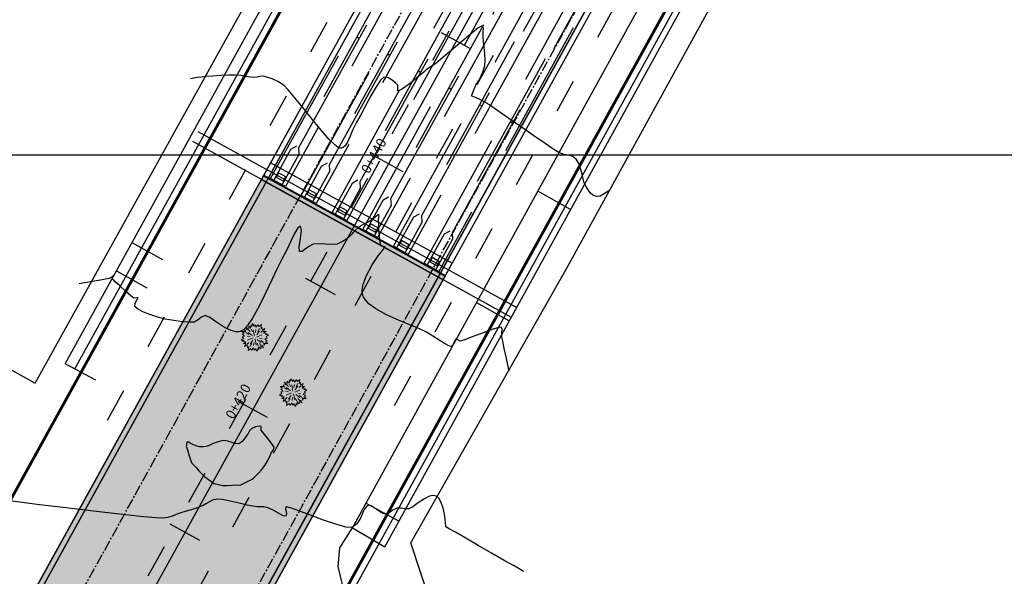
# Model space of a CAD drawing. Units: millimetres. Extents: x 268092 to 550318, y 8654883 to 17327832.
# Drawn here: x 269002 to 269072, y 8664770 to 8664810 of the extents above; entities that cross this region are included whole.
import ezdxf

# ---------------------------------------------------------------- set-up
doc = ezdxf.new("R2010")
doc.units = ezdxf.units.MM
for name, pattern in [('ACAD_ISO03W100', [30, 12, -18]), ('CENTER2', [1.125, 0.75, -0.125, 0.125, -0.125]), ('DASHDOT', [25.4, 12.7, -6.35, 0, -6.35]), ('DASHED', [0.75, 0.5, -0.25])]:
    doc.linetypes.add(name, pattern=pattern)
for name, color, linetype in [('00_Árboles', 7, 'Continuous'), ('02_TIN', 7, 'Continuous'), ('04_ALI', 7, 'Continuous'), ('_LOSA', 3, 'Continuous'), ('Borde de pista proy', 184, 'Continuous'), ('bordes', 7, 'Continuous'), ('C-ROAD-CNTR', 1, 'CENTER2'), ('C-ROAD-STAN-MAJR', 11, 'Continuous'), ('C-ROAD-STAN-MINR', 11, 'Continuous'), ('Cuadricula Coordenadas', 5, 'Continuous'), ('ENCOFRADO', 3, 'Continuous'), ('MANZANA', 251, 'Continuous'), ('Muros Medio Jersey', 2, 'Continuous'), ('Señalizacion', 252, 'Continuous'), ('t-textos-coordenadas', 7, 'Continuous'), ('TOp_Limite Propiedad', 252, 'Continuous'), ('TOP_Veredas', 252, 'Continuous'), ('VEREDA', 1, 'Continuous')]:
    doc.layers.add(name, color=color, linetype=linetype)
doc.layers.add('PLANTAS', color=64, linetype='Continuous', lineweight=5)
doc.styles.add('DATOS-02', font='romand.shx')

# ---------------------------------------------------------------- blocks, each defined once
blk = doc.blocks.new('ARBUST~5')
at = {"layer": 'PLANTAS'}
for p, q in [((-0.149, 0.174), (-0.099, 0.154)), ((-0.119, 0.134), (-0.149, 0.174)), ((-0.099, 0.154), (-0.099, 0.194)), ((-0.099, 0.194), (-0.079, 0.174)), ((-0.079, 0.174), (-0.069, 0.154)), ((-0.069, 0.154), (-0.059, 0.214)), ((-0.059, 0.214), (-0.049, 0.184)), ((-0.049, 0.184), (-0.039, 0.234)), ((-0.039, 0.234), (-0.009, 0.194)), ((-0.009, 0.194), (0.001, 0.204)), ((0.001, 0.204), (0.011, 0.214)), ((0.011, 0.214), (0.021, 0.174)), ((0.021, 0.174), (0.054, 0.212)), ((0.071, 0.184), (0.054, 0.212)), ((0.071, 0.184), (0.112, 0.221)), ((0.101, 0.154), (0.112, 0.221)), ((0.101, 0.154), (0.121, 0.174)), ((0.121, 0.174), (0.131, 0.124)), ((-0.179, 0.074), (-0.219, 0.104)), ((-0.149, 0.104), (-0.218, 0.104)), ((-0.169, 0.024), (-0.21, 0.063)), ((-0.179, 0.074), (-0.209, 0.063)), ((-0.209, 0.014), (-0.169, 0.024)), ((-0.189, -0.012), (-0.209, 0.014)), ((-0.169, 0.124), (-0.119, 0.134)), ((-0.149, 0.104), (-0.169, 0.124)), ((-0.149, 0.084), (-0.099, 0.054)), ((-0.079, 0.014), (-0.129, 0.024)), ((-0.109, 0.134), (-0.079, 0.104)), ((-0.109, 0.084), (-0.042, 0.032)), ((-0.059, 0.144), (-0.039, 0.094)), ((-0.024, 0.129), (-0.004, 0.022)), ((0.011, 0.084), (0.021, 0.134)), ((0.121, 0.044), (0.029, 0.007)), ((0.081, 0.114), (0.035, 0.047)), ((0.081, 0.154), (0.051, 0.104)), ((0.131, 0.114), (0.101, 0.084)), ((0.131, 0.124), (0.171, 0.154)), ((0.171, 0.154), (0.151, 0.104)), ((0.191, 0.104), (0.151, 0.074)), ((0.151, 0.104), (0.191, 0.104)), ((0.151, 0.074), (0.211, 0.064)), ((0.211, 0.064), (0.181, 0.054)), ((0.181, 0.054), (0.231, 0.044)), ((0.231, 0.044), (0.191, 0.014)), ((0.191, 0.014), (0.21, -0.012)), ((-0.229, -0.042), (-0.189, -0.012)), ((-0.179, -0.052), (-0.229, -0.042)), ((-0.209, -0.062), (-0.179, -0.052)), ((-0.149, -0.072), (-0.209, -0.062)), ((-0.189, -0.102), (-0.149, -0.072)), ((-0.149, -0.102), (-0.189, -0.102)), ((-0.169, -0.152), (-0.149, -0.102)), ((-0.129, -0.122), (-0.169, -0.152)), ((-0.129, -0.112), (-0.099, -0.082)), ((-0.119, -0.172), (-0.129, -0.122)), ((-0.119, -0.042), (-0.027, -0.005)), ((-0.099, -0.152), (-0.119, -0.172)), ((-0.099, -0.152), (-0.11, -0.219)), ((-0.079, -0.112), (-0.033, -0.045)), ((-0.079, -0.152), (-0.049, -0.102)), ((-0.009, -0.082), (-0.019, -0.132)), ((0.026, -0.127), (0.006, -0.02)), ((0.061, -0.142), (0.041, -0.092)), ((0.111, -0.082), (0.044, -0.03)), ((0.071, -0.152), (0.061, -0.212)), ((0.081, -0.172), (0.071, -0.152)), ((0.081, -0.012), (0.131, -0.022)), ((0.111, -0.132), (0.081, -0.102)), ((0.151, -0.082), (0.101, -0.052)), ((0.151, -0.172), (0.101, -0.152)), ((0.101, -0.152), (0.101, -0.192)), ((0.171, -0.122), (0.121, -0.132)), ((0.121, -0.132), (0.151, -0.172)), ((0.151, -0.102), (0.22, -0.102)), ((0.151, -0.102), (0.171, -0.122)), ((0.211, -0.012), (0.171, -0.022)), ((0.171, -0.022), (0.212, -0.061)), ((0.181, -0.072), (0.211, -0.061)), ((0.181, -0.072), (0.221, -0.102)), ((-0.069, -0.182), (-0.11, -0.219)), ((-0.069, -0.182), (-0.052, -0.21)), ((-0.019, -0.172), (-0.052, -0.21)), ((-0.009, -0.212), (-0.019, -0.172)), ((0.001, -0.202), (-0.009, -0.212)), ((0.011, -0.192), (0.001, -0.202)), ((0.041, -0.232), (0.011, -0.192)), ((0.051, -0.182), (0.041, -0.232)), ((0.061, -0.212), (0.051, -0.182)), ((0.101, -0.192), (0.081, -0.172))]:
    blk.add_line(p, q, dxfattribs=at)
blk = doc.blocks.new('AeccTickLine')
at = {"color": 3}
blk.add_line((0, -2), (0, 2), dxfattribs=at)
blk = doc.blocks.new('LOTES')
at = {"layer": 'TOP_Veredas', "flags": 128}
for points in [[(269007.134, 8664783.945), (269004.932, 8664785.1), (269045.346, 8664858.393), (269047.515, 8664857.197)], [(269059.242, 8664748.503), (269028.675, 8664765.26), (269027.001, 8664766.129), (269025.076, 8664767.793), (269024.393, 8664770.645), (269024.516, 8664771.976), (269025.407, 8664773.408), (269027.713, 8664772.059), (269068.184, 8664845.515), (269065.82, 8664846.782), (269066.887, 8664848.625), (269067.493, 8664849.547), (269068.761, 8664850.151), (269070.26, 8664850.641), (269071.413, 8664850.67), (269072.797, 8664850.526), (269073.835, 8664850.209), (269074.787, 8664849.777), (269075.709, 8664849.345), (269075.853, 8664849.201), (269074.441, 8664846.667), (269105.655, 8664830.279)], [(269025.407, 8664773.408), (269065.82, 8664846.782)], [(269040.967, 8664796.116), (269038.625, 8664797.406)], [(269009.701, 8664793.749), (269011.879, 8664792.549)], [(269008.588, 8664791.73), (269010.766, 8664790.529)], [(269034.253, 8664789.468), (269036.594, 8664788.178)], [(269028.716, 8664773.878), (269026.376, 8664775.167)]]:
    blk.add_lwpolyline(points, dxfattribs=at)
blk = doc.blocks.new('LOTESS')
at = {"layer": 'TOp_Limite Propiedad', "flags": 128}
for points, elevation in [([(268966.551, 8664803.861), (269002.798, 8664783.725), (269044.254, 8664858.462), (269042.663, 8664862.69), (269008.266, 8664881.063)], 17.651), ([(269061, 8664752), (269030.955, 8664768.172), (269029.575, 8664772.348), (269040.706, 8664791.979), (269069.875, 8664845.008), (269070.527, 8664845.268), (269072.744, 8664845.529), (269073.44, 8664845.611), (269104.731, 8664828.8)], 20.02)]:
    blk.add_lwpolyline(points, dxfattribs=dict(at, elevation=elevation))
at = {"layer": 'TOP_Veredas', "linetype": 'Continuous'}
blk.add_blockref('LOTES', (-0.003, 0), dxfattribs=at)
blk = doc.blocks.new('VIA_VIADUCTO')
at = {"color": 4, "flags": 128}
for points in [[(24.537, -2242.61, -0.030857), (20.573, -2248.85), (11.046, -2262.066), (-281.226, -2664.912, 0.076769), (-311.265, -2723.406), (-313.423, -2729.431), (-315.419, -2735.578), (-315.454, -2735.69), (-316.247, -2738.219), (-317.076, -2740.799, -0.053983), (-347.353, -2816.017), (-348.542, -2818.452), (-349.723, -2820.825), (-355.355, -2832.035), (-608.893, -3291.279)], [(-608.543, -3291.472), (-355.001, -2832.221), (-349.365, -2821.004), (-348.184, -2818.628), (-346.996, -2816.199, 0.053973), (-316.693, -2740.915), (-315.865, -2738.34), (-315.072, -2735.809), (-315.038, -2735.699), (-313.045, -2729.56), (-310.887, -2723.537, -0.076774), (-280.902, -2665.146), (11.367, -2262.305), (20.92, -2249.139, 0.024321), (24.887, -2242.803)]]:
    blk.add_lwpolyline(points, format="xyb", dxfattribs=at)
at = {"color": 253, "true_color": 0xb0b0b0, "flags": 128}
for points in [[(-608.893, -3291.279), (-819.136, -3672.099)], [(-818.786, -3672.293), (-608.543, -3291.472)], [(-806.529, -3679.059), (-596.287, -3298.239)], [(-806.179, -3679.252), (-595.937, -3298.432)]]:
    blk.add_lwpolyline(points, dxfattribs=at)
at = {"layer": 'bordes', "color": 4}
for points in [[(-596.287, -3298.239), (-336.63, -2827.913, 0.050516)], [(-595.937, -3298.432), (-336.28, -2828.106, 0.050511)]]:
    blk.add_lwpolyline(points, format="xyb", dxfattribs=at)
at = {"layer": 'C-ROAD-CNTR', "color": 0, "linetype": 'CENTER2', "lineweight": -3, "flags": 128}
for points in [[(-807.055, -3678.769), (-337.156, -2827.623, 0.050524), (-306.203, -2755.116), (-303.46, -2747.445), (-300.875, -2739.709), (-300.844, -2739.612), (-299.785, -2736.452), (-298.675, -2733.312, -0.075235), (-272.899, -2679.165), (-271.162, -2676.323), (-269.376, -2673.509), (-260.602, -2659.984), (114.519, -2142.946), (115.941, -2140.987), (117.363, -2139.024), (118.785, -2137.059), (120.206, -2135.089), (121.626, -2133.114), (123.042, -2131.134), (124.456, -2129.148), (125.864, -2127.156), (127.268, -2125.156), (128.665, -2123.149), (130.055, -2121.133), (131.437, -2119.109), (132.81, -2117.075), (134.173, -2115.031), (135.525, -2112.976), (136.865, -2110.91), (138.193, -2108.833), (139.506, -2106.744), (140.805, -2104.642), (142.088, -2102.527), (143.353, -2100.399), (144.601, -2098.257), (145.83, -2096.1), (147.038, -2093.929), (148.225, -2091.744), (149.39, -2089.543), (150.531, -2087.326), (151.647, -2085.094), (152.737, -2082.846), (153.8, -2080.582), (154.835, -2078.302, 0.076165), (169.746, -2023.845), (170.018, -2021.356), (170.256, -2018.866), (170.464, -2016.377), (170.64, -2013.887), (170.788, -2011.399), (170.907, -2008.911), (170.999, -2006.426), (171.065, -2003.942), (171.107, -2001.461), (171.124, -1998.982), (171.12, -1996.506), (171.093, -1994.032), (171.047, -1991.562), (170.981, -1989.095), (170.897, -1986.631), (170.796, -1984.171), (170.679, -1981.714), (170.548, -1979.261), (170.403, -1976.811), (170.245, -1974.365), (170.076, -1971.922), (169.896, -1969.483), (169.707, -1967.048), (169.51, -1964.615), (169.306, -1962.187), (169.095, -1959.761), (168.88, -1957.339), (168.661, -1954.92), (168.438, -1952.504), (168.214, -1950.09), (167.989, -1947.68), (106.804, -1292.31), (106.111, -1281.126), (105.97, -1278.756), (105.839, -1276.386, -0.011582), (104.138, -1248.965), (103.976, -1246.597), (103.824, -1244.228), (103.129, -1233.044), (92.923, -901.412, 0.032079), (85.558, -824.03), (48.908, -595.531), (47.48, -584.417), (47.183, -582.061), (46.895, -579.705, -0.023006), (41.176, -525.456), (40.967, -523.091), (40.768, -520.726), (39.829, -509.259), (13.782, 0.704)], [(-816.509, -3673.549), (-352.7, -2833.434), (-347.039, -2822.166), (-345.852, -2819.778), (-344.681, -2817.382, 0.053911), (-314.203, -2741.666), (-313.387, -2739.127), (-312.589, -2736.582), (-312.559, -2736.484), (-310.584, -2730.4), (-308.429, -2724.385, -0.076809), (-278.798, -2666.673), (105.778, -2136.604), (106.144, -2136.099), (106.511, -2135.594), (106.877, -2135.089), (107.243, -2134.584), (107.609, -2134.08), (107.975, -2133.575), (108.34, -2133.07), (108.706, -2132.566), (109.071, -2132.061), (109.436, -2131.556), (109.801, -2131.052), (110.166, -2130.547), (110.53, -2130.042), (110.894, -2129.538), (111.258, -2129.033), (111.622, -2128.528), (111.985, -2128.023), (112.348, -2127.518), (112.711, -2127.013), (113.073, -2126.508), (113.435, -2126.003), (113.796, -2125.498), (114.157, -2124.992), (114.518, -2124.487), (114.878, -2123.981), (115.238, -2123.475), (115.598, -2122.969), (115.956, -2122.463), (116.315, -2121.956), (116.673, -2121.45), (117.03, -2120.943), (122.826, -2111.671), (128.359, -2102.306), (128.928, -2101.404), (129.493, -2100.501), (130.055, -2099.596), (130.614, -2098.689), (131.168, -2097.781), (131.72, -2096.871), (132.267, -2095.959), (132.811, -2095.045), (133.351, -2094.13), (133.886, -2093.213), (134.418, -2092.294), (134.945, -2091.373), (135.469, -2090.451), (135.987, -2089.526), (136.502, -2088.6), (137.012, -2087.671), (137.517, -2086.741), (138.018, -2085.808), (138.514, -2084.874), (139.004, -2083.937), (139.49, -2082.999), (139.971, -2082.058), (140.447, -2081.116), (140.918, -2080.171), (141.383, -2079.224), (141.843, -2078.275), (142.297, -2077.324), (142.745, -2076.37), (143.188, -2075.415), (143.626, -2074.457), (144.057, -2073.497, 0.076165), (158.025, -2022.489), (158.143, -2021.443), (158.254, -2020.396), (158.36, -2019.348), (158.459, -2018.3), (158.553, -2017.25), (158.641, -2016.199), (158.723, -2015.147), (158.8, -2014.094), (158.871, -2013.041), (158.936, -2011.986), (158.996, -2010.931), (159.051, -2009.875), (159.1, -2008.818), (159.144, -2007.761), (159.183, -2006.703), (159.218, -2005.644), (159.247, -2004.585), (159.272, -2003.525), (159.291, -2002.464), (159.307, -2001.403), (159.317, -2000.342), (159.323, -1999.28), (159.325, -1998.217), (159.323, -1997.154), (159.316, -1996.091), (159.306, -1995.027), (159.291, -1993.963), (159.272, -1992.898), (159.25, -1991.833), (159.224, -1990.767), (159.194, -1989.701), (159.204, -1978.824), (158.94, -1967.893), (158.891, -1967.275), (158.841, -1966.656), (158.79, -1966.038), (158.739, -1965.42), (158.688, -1964.801), (158.636, -1964.182), (158.584, -1963.564), (158.531, -1962.945), (158.478, -1962.326), (158.424, -1961.707), (158.37, -1961.088), (158.316, -1960.469), (158.261, -1959.849), (158.206, -1959.23), (158.151, -1958.611), (158.095, -1957.991), (158.039, -1957.371), (157.983, -1956.751), (157.926, -1956.132), (157.87, -1955.512), (157.813, -1954.891), (157.756, -1954.271), (157.698, -1953.651), (157.641, -1953.03), (157.583, -1952.41), (157.526, -1951.789), (157.468, -1951.168), (157.41, -1950.548), (157.352, -1949.927), (157.294, -1949.305), (157.236, -1948.684), (95.01, -1282.162, -0.015583), (92.679, -1244.571), (82.473, -912.939), (81.779, -901.755), (81.626, -899.378), (81.463, -897.002, 0.028076), (75.135, -830.524), (74.845, -828.16), (74.546, -825.797), (73.073, -814.386), (36.47, -586.182, -0.027008), (29.63, -521.295), (2.996, 0.153)]]:
    blk.add_lwpolyline(points, format="xyb", dxfattribs=at)
blk = doc.blocks.new('*U74')
at = {"color": 8, "linetype": 'DASHED', "ltscale": 20}
for p, q in [((0.075, -1.75), (0.075, -0.55)), ((0.076, -4.25), (0.075, -3.05)), ((0.076, -6.75), (0.076, -5.55)), ((0.076, -9.25), (0.076, -8.05)), ((0.077, -11.75), (0.076, -10.55)), ((0.077, -14.25), (0.077, -13.05))]:
    blk.add_line(p, q, dxfattribs=at)
at = {"color": 8, "linetype": 'DASHED', "lineweight": -3, "ltscale": 20}
for p, q in [((49.896, -1.743), (49.896, -0.543)), ((49.896, -4.243), (49.896, -3.043)), ((49.897, -6.743), (49.896, -5.543)), ((49.897, -9.243), (49.897, -8.043)), ((49.897, -11.743), (49.897, -10.543)), ((49.898, -14.243), (49.897, -13.043))]:
    blk.add_line(p, q, dxfattribs=at)
at = {"color": 8, "linetype": 'DASHDOT', "lineweight": -3, "ltscale": 2}
for p, q in [((50.01, -1.143), (-0.161, -1.15)), ((50.01, -3.643), (-0.16, -3.65)), ((50.011, -6.143), (-0.16, -6.15)), ((50.011, -8.643), (-0.16, -8.65)), ((50.012, -11.143), (-0.159, -11.15)), ((50.012, -13.643), (-0.159, -13.65))]:
    blk.add_line(p, q, dxfattribs=at)
at = {"color": 8, "linetype": 'DASHED', "lineweight": -3, "ltscale": 20}
for points in [[(0.075, -0.55), (49.896, -0.543)], [(49.896, -0.793), (47.396, -0.794), (46.996, -1.044), (2.975, -1.05), (2.575, -0.8), (0.075, -0.8)], [(0.075, -1.5), (2.575, -1.5), (2.975, -1.25), (46.996, -1.244), (47.396, -1.494), (49.887, -1.493)], [(49.896, -1.743), (0.075, -1.75)], [(0.075, -3.05), (49.896, -3.043)], [(49.896, -3.293), (47.396, -3.294), (46.996, -3.544), (2.975, -3.55), (2.575, -3.3), (0.075, -3.3)], [(0.076, -4), (2.576, -4), (2.976, -3.75), (46.996, -3.744), (47.396, -3.994), (49.887, -3.993)], [(49.896, -4.243), (0.076, -4.25)], [(0.076, -5.55), (49.896, -5.543)], [(49.896, -5.793), (47.396, -5.794), (46.996, -6.044), (2.976, -6.05), (2.576, -5.8), (0.076, -5.8)], [(0.076, -6.5), (2.576, -6.5), (2.976, -6.25), (46.996, -6.244), (47.396, -6.494), (49.888, -6.493)], [(49.897, -6.743), (0.076, -6.75)], [(0.076, -8.05), (49.897, -8.043)], [(49.897, -8.293), (47.397, -8.294), (46.997, -8.544), (2.976, -8.55), (2.576, -8.3), (0.076, -8.3)], [(0.076, -9), (2.576, -9), (2.976, -8.75), (46.997, -8.744), (47.397, -8.994), (49.888, -8.993)], [(49.897, -9.243), (0.076, -9.25)], [(0.076, -10.55), (49.897, -10.543)], [(49.897, -10.793), (47.397, -10.794), (46.997, -11.044), (2.976, -11.05), (2.576, -10.8), (0.076, -10.8)], [(0.077, -11.5), (2.577, -11.5), (2.977, -11.25), (46.997, -11.244), (47.397, -11.494), (49.888, -11.493)], [(49.897, -11.743), (0.077, -11.75)], [(0.077, -13.05), (49.897, -13.043)], [(49.897, -13.293), (47.397, -13.294), (46.997, -13.544), (2.977, -13.55), (2.577, -13.3), (0.077, -13.3)], [(0.077, -14), (2.577, -14), (2.977, -13.75), (46.997, -13.744), (47.397, -13.994), (49.889, -13.993)], [(49.898, -14.243), (0.077, -14.25)]]:
    blk.add_lwpolyline(points, dxfattribs=at)
at = {"color": 8, "lineweight": -3}
for points in [[(0.7, -1.45), (0.7, -0.85), (0.35, -0.85), (0.35, -1.45)], [(49.621, -1.443), (49.621, -0.843), (49.271, -0.843), (49.271, -1.443)], [(0.701, -3.95), (0.7, -3.35), (0.35, -3.35), (0.351, -3.95)], [(49.621, -3.943), (49.621, -3.343), (49.271, -3.343), (49.271, -3.943)], [(0.701, -6.45), (0.701, -5.85), (0.351, -5.85), (0.351, -6.45)], [(49.621, -6.443), (49.621, -5.843), (49.271, -5.843), (49.271, -6.443)], [(0.701, -8.95), (0.701, -8.35), (0.351, -8.35), (0.351, -8.95)], [(49.622, -8.943), (49.622, -8.343), (49.272, -8.343), (49.272, -8.943)], [(0.702, -11.45), (0.701, -10.85), (0.351, -10.85), (0.352, -11.45)], [(49.622, -11.443), (49.622, -10.843), (49.272, -10.843), (49.272, -11.443)], [(0.702, -13.95), (0.702, -13.35), (0.352, -13.35), (0.352, -13.95)], [(49.622, -13.943), (49.622, -13.343), (49.272, -13.343), (49.272, -13.943)]]:
    blk.add_lwpolyline(points, close=True, dxfattribs=at)
blk = doc.blocks.new('viaductoo')
at = {"layer": '_LOSA', "lineweight": -3, "transparency": 33554623}
h = blk.add_hatch(dxfattribs=at)
h.set_pattern_fill('DOTS', color=253, scale=0.3, angle=45)
h.set_pattern_definition([(45, (-1000, 0), (-0.16837980227, 0.50513940681), [0, -0.47625])])
h.paths.add_polyline_path([(268032.04, 8664791.407), (268019.084, 8664798.56), (267949.01, 8664671.633), (267961.953, 8664664.454)])
at = {"layer": 'ENCOFRADO', "color": 253, "true_color": 0xb0b0b0}
blk.add_lwpolyline([(268019.084, 8664798.56), (268032.041, 8664791.407), (267961.953, 8664664.454), (267949.01, 8664671.633)], close=True, dxfattribs=at)
at = {"layer": 't-textos-coordenadas', "color": 3}
for points in [[(268019.06, 8664798.516), (268032.015, 8664791.361), (268032.523, 8664792.28), (268019.567, 8664799.435)], [(268018.915, 8664798.253), (268031.87, 8664791.098), (268032.015, 8664791.361), (268019.06, 8664798.516)]]:
    blk.add_lwpolyline(points, close=True, dxfattribs=at)
blk.add_blockref('VIA_VIADUCTO', (268627.977, 8668089.839))
at = {"color": 5, "rotation": 61.09011527184735}
blk.add_blockref('*U74', (268019.06, 8664798.516), dxfattribs=at)

msp = doc.modelspace()

# ---------------------------------------------------------------- linework, layer by layer
at = {"color": 1}
for points in [[(269037.14464, 8664789.10129), (269014.41386, 8664801.65045)], [(269036.75833, 8664788.40178), (269014.02755, 8664800.95094)]]:
    msp.add_lwpolyline(points, dxfattribs=at)
at = {"layer": '02_TIN', "color": 56, "linetype": 'Continuous', "lineweight": -3}
for points, elevation in [([(269043.72014, 8664797.45229), (269043.68789, 8664797.43653), (269043.61709, 8664797.39403), (269043.49665, 8664797.31118), (269043.31373, 8664797.18853), (269043.05823, 8664797.06589), (269042.78462, 8664797.0425), (269042.54538, 8664797.12937), (269042.36296, 8664797.28427), (269042.20491, 8664797.4972), (269042.03879, 8664797.75814), (269041.91077, 8664798.06858), (269041.80126, 8664798.49696), (269041.68773, 8664798.9647), (269041.54762, 8664799.39326), (269041.3584, 8664799.70408), (269041.08298, 8664799.89689), (269040.79815, 8664799.97416), (269040.4863, 8664800.03073), (269040.12978, 8664800.16143), (269039.77267, 8664800.38329), (269039.1469, 8664800.80474), (269038.3437, 8664801.35867), (269037.45428, 8664801.97798), (269036.56988, 8664802.59555), (269035.78172, 8664803.14428), (269035.18103, 8664803.55706), (269034.85904, 8664803.76678), (269034.53864, 8664803.9295), (269034.22919, 8664804.06541), (269033.99489, 8664804.16101), (269033.89994, 8664804.20282), (269033.9214, 8664804.25773), (269033.95278, 8664804.31678), (269033.99687, 8664804.44191), (269034.08147, 8664804.67761), (269034.15929, 8664804.87257), (269034.23899, 8664805.01197), (269034.32105, 8664805.15043), (269034.41452, 8664805.31305), (269034.56736, 8664805.59323), (269034.7273, 8664805.95595), (269034.84207, 8664806.36619), (269034.87149, 8664806.75513), (269034.85418, 8664807.20773), (269034.81124, 8664807.66622), (269034.76376, 8664808.07285), (269034.73283, 8664808.36984), (269034.73956, 8664808.73602), (269034.74774, 8664809.04027), (269034.66126, 8664809.20572), (269034.3795, 8664809.04647), (269033.79674, 8664808.58952), (269033.05799, 8664807.97164), (269032.30827, 8664807.32963), (269031.69259, 8664806.80028), (269031.35597, 8664806.52039), (269031.07458, 8664806.32706), (269030.83742, 8664806.17721), (269030.66243, 8664806.05865), (269030.51423, 8664805.92915), (269030.36926, 8664805.7952), (269030.16682, 8664805.62709), (269029.83358, 8664805.3553), (269029.47996, 8664805.07462), (269029.21641, 8664804.87987), (269028.97644, 8664804.7172), (269028.76977, 8664804.59168), (269028.6394, 8664804.56633), (269028.63674, 8664804.73131), (269028.63496, 8664804.96052), (269028.49646, 8664805.11902), (269028.24006, 8664805.3328), (269027.93181, 8664805.50487), (269027.63778, 8664805.53827), (269027.40714, 8664805.32603), (269027.09227, 8664804.84836), (269026.72894, 8664804.20734), (269026.35294, 8664803.50507), (269026.00003, 8664802.84362), (269025.70601, 8664802.32508), (269025.44773, 8664801.82013), (269025.2489, 8664801.33095), (269025.06397, 8664800.90906), (269024.89543, 8664800.65461), (269024.74171, 8664800.52953), (269024.62075, 8664800.48364), (269024.55363, 8664800.47318), (269024.50595, 8664800.47708), (269024.38646, 8664800.52891), (269024.15339, 8664800.70561), (269023.76026, 8664801.09488), (269023.17535, 8664801.76186), (269022.5369, 8664802.54296), (269021.8989, 8664803.34573), (269021.31533, 8664804.07769), (269020.84014, 8664804.64638), (269020.52733, 8664804.95933), (269020.09571, 8664805.22873), (269019.67993, 8664805.42318), (269019.31672, 8664805.54761), (269019.04283, 8664805.60692), (269018.80571, 8664805.59742), (269018.61118, 8664805.53979), (269018.36661, 8664805.504), (269018.11693, 8664805.52906), (269017.81666, 8664805.58751), (269017.46289, 8664805.65073), (269017.05273, 8664805.69015), (269016.60628, 8664805.68767), (269016.03905, 8664805.65979), (269015.45478, 8664805.61897), (269014.95726, 8664805.57766), (269014.65024, 8664805.54832), (269014.34995, 8664805.50749), (269014.0995, 8664805.46472), (269013.98871, 8664805.44363), (269013.89995, 8664805.41895), (269013.89001, 8664805.43274)], 18), ([(269036.57949, 8664784.5916), (269036.56467, 8664784.6616), (269036.52892, 8664784.82849), (269036.4632, 8664785.13246), (269036.36192, 8664785.59973), (269036.23253, 8664786.20167), (269036.12486, 8664786.7175), (269036.0655, 8664787.03369), (269036.06552, 8664787.31864), (269036.08193, 8664787.55548), (269036.00752, 8664787.70988), (269035.74811, 8664787.67165), (269035.21647, 8664787.49781), (269034.54921, 8664787.25223), (269033.8829, 8664786.99878), (269033.35413, 8664786.80132), (269033.09949, 8664786.72371), (269032.92807, 8664786.8116), (269032.78139, 8664786.86853), (269032.69072, 8664786.72746), (269032.6024, 8664786.49186), (269032.4587, 8664786.34103), (269032.27628, 8664786.38497), (269031.97757, 8664786.5488), (269031.59224, 8664786.79289), (269031.14993, 8664787.07759), (269030.68031, 8664787.36327), (269030.20116, 8664787.58899), (269029.50467, 8664787.87272), (269028.68787, 8664788.20925), (269027.84776, 8664788.59336), (269027.08137, 8664789.01984), (269026.58654, 8664789.38803), (269026.31701, 8664789.67816), (269026.19735, 8664789.87762), (269026.15785, 8664789.97904), (269026.12781, 8664790.10143), (269026.1109, 8664790.36463), (269026.17904, 8664790.79438), (269026.40406, 8664791.40169), (269026.81437, 8664792.14954), (269027.25585, 8664792.79882), (269027.55067, 8664793.18531), (269027.69735, 8664793.36666), (269027.74527, 8664793.42482), (269027.75138, 8664793.43286), (269027.74175, 8664793.4373), (269027.69636, 8664793.44721), (269027.66061, 8664793.45454), (269027.56773, 8664793.48433), (269027.45383, 8664793.54673), (269027.41717, 8664793.63461), (269027.38472, 8664793.78433), (269027.3558, 8664793.96659), (269027.33109, 8664794.2485), (269027.30343, 8664794.69624), (269027.28094, 8664795.13754), (269027.27178, 8664795.40013), (269027.3059, 8664795.6198), (269027.29343, 8664795.74787), (269027.19007, 8664795.69516), (269027.01885, 8664795.53433), (269026.80256, 8664795.35813), (269026.58676, 8664795.23667), (269026.31971, 8664795.10505), (269026.05168, 8664794.96825), (269025.83292, 8664794.83123), (269025.62116, 8664794.63876), (269025.46278, 8664794.45787), (269025.3636, 8664794.34151), (269025.26848, 8664794.24752), (269025.16773, 8664794.16048), (269025.00628, 8664794.02588), (269024.7076, 8664793.81338), (269024.32475, 8664793.63843), (269023.94936, 8664793.60293), (269023.48637, 8664793.63085), (269023.01427, 8664793.6591), (269022.61153, 8664793.62453), (269022.29787, 8664793.47731), (269022.03681, 8664793.27615), (269021.82247, 8664793.12075), (269021.64902, 8664793.11082), (269021.60749, 8664793.43619), (269021.6976, 8664794.03266), (269021.77657, 8664794.61888), (269021.70156, 8664794.91351), (269021.51773, 8664794.79389), (269021.28801, 8664794.40571), (269021.01612, 8664793.83713), (269020.70573, 8664793.17629), (269020.36054, 8664792.51135), (269020.05381, 8664791.90921), (269019.66699, 8664791.08554), (269019.22576, 8664790.14819), (269018.75581, 8664789.20499), (269018.28285, 8664788.36376), (269017.91958, 8664787.83666), (269017.66456, 8664787.56267), (269017.50593, 8664787.45073), (269017.43065, 8664787.41856), (269017.32534, 8664787.39325), (269017.10459, 8664787.38704), (269016.75591, 8664787.47051), (269016.27995, 8664787.704), (269015.71379, 8664788.08289), (269015.23996, 8664788.41671), (269014.92308, 8664788.55358), (269014.6416, 8664788.43964), (269014.42549, 8664788.23459), (269014.13309, 8664788.08248), (269013.79117, 8664788.06731), (269013.27547, 8664788.10667), (269012.67104, 8664788.18822), (269012.06294, 8664788.29961), (269011.53623, 8664788.42846), (269010.96969, 8664788.61265), (269010.46073, 8664788.81637), (269010.07913, 8664789.01688), (269009.8947, 8664789.19142), (269009.92982, 8664789.43606), (269010.07445, 8664789.68546), (269010.13714, 8664789.82877), (269010.00811, 8664789.81489), (269009.82467, 8664789.788), (269009.62241, 8664789.9418), (269009.23923, 8664790.27912), (269008.80416, 8664790.67851), (269008.50548, 8664790.9611), (269008.35361, 8664791.11069), (269008.30222, 8664791.16616), (269008.29457, 8664791.1777), (269008.29547, 8664791.19399), (269008.31439, 8664791.23611), (269008.36061, 8664791.30677), (269008.38558, 8664791.36905), (269008.29382, 8664791.31216), (269008.14164, 8664791.20955), (269007.91928, 8664791.15999), (269007.46037, 8664791.07429), (269006.8916, 8664790.9726), (269006.33967, 8664790.87508), (269005.93126, 8664790.8019)], 18.5), ([(269037.6289, 8664770.29435), (269037.53028, 8664770.35094), (269037.30095, 8664770.48249), (269036.88719, 8664770.71976), (269036.23456, 8664771.09396), (269035.31928, 8664771.61872), (269034.3748, 8664772.16028), (269033.48829, 8664772.66877), (269032.74688, 8664773.09429), (269032.31681, 8664773.34147), (269032.11865, 8664773.4557), (269032.05624, 8664773.49198), (269032.04803, 8664773.49697), (269032.04837, 8664773.50587), (269032.05537, 8664773.54238), (269032.06014, 8664773.56931), (269032.04458, 8664773.7674), (269031.98654, 8664774.24303), (269031.86797, 8664774.83076), (269031.71745, 8664775.2705), (269031.56603, 8664775.52695), (269031.44457, 8664775.64314), (269031.37726, 8664775.68083), (269031.30566, 8664775.70475), (269031.15165, 8664775.71741), (269030.89986, 8664775.66217), (269030.54299, 8664775.48821), (269030.10067, 8664775.19156), (269029.71148, 8664774.91319), (269029.42786, 8664774.76701), (269029.13005, 8664774.7639), (269028.8826, 8664774.81665), (269028.58773, 8664774.80767), (269028.28244, 8664774.66302), (269028.03449, 8664774.47651), (269027.79228, 8664774.38221), (269027.58412, 8664774.42607), (269027.41768, 8664774.53695), (269027.21039, 8664774.67323), (269026.9605, 8664774.83228), (269026.73662, 8664774.98189), (269026.56175, 8664775.03603), (269026.41059, 8664774.92984), (269026.27964, 8664774.73396), (269026.16294, 8664774.49691), (269025.97842, 8664774.10005), (269025.71399, 8664773.69561), (269025.35756, 8664773.43584), (269024.93583, 8664773.46515), (269024.22005, 8664773.66508), (269023.33756, 8664773.96932), (269022.41569, 8664774.31153), (269021.58178, 8664774.62539), (269021.06355, 8664774.81151), (269020.80452, 8664774.89091), (269020.70884, 8664774.90722), (269020.68717, 8664774.9028), (269020.66335, 8664774.87732), (269020.64276, 8664774.80188), (269020.65778, 8664774.64797), (269020.70277, 8664774.42396), (269020.66903, 8664774.23646), (269020.47412, 8664774.27734), (269020.14562, 8664774.45957), (269019.75743, 8664774.68132), (269019.38345, 8664774.84077), (269019.08948, 8664774.90054), (269018.85204, 8664774.91468), (269018.61119, 8664774.91849), (269018.307, 8664774.94725), (269017.90051, 8664775.03294), (269017.32644, 8664775.17396), (269016.69882, 8664775.32342), (269016.13172, 8664775.43444), (269015.73918, 8664775.46016), (269015.43646, 8664775.38127), (269015.18572, 8664775.25274), (269014.971, 8664775.11471), (269014.77633, 8664775.00728), (269014.57076, 8664774.92574), (269014.40483, 8664774.86757), (269014.19481, 8664774.79744), (269013.9892, 8664774.7293), (269013.75609, 8664774.6547), (269013.48613, 8664774.57059), (269013.16994, 8664774.47392), (269012.8576, 8664774.36357), (269012.57187, 8664774.25224), (269012.26237, 8664774.15759), (269011.87875, 8664774.09729), (269011.43191, 8664774.11912), (269010.51986, 8664774.20446), (269009.26038, 8664774.33844), (269007.77121, 8664774.50616), (269006.17012, 8664774.69274), (269004.57486, 8664774.88329), (269003.1032, 8664775.06291), (269001.87289, 8664775.21673), (269001.00169, 8664775.32985)], 19)]:
    msp.add_lwpolyline(points, dxfattribs=dict(at, elevation=elevation))
at = {"layer": '02_TIN', "color": 56, "linetype": 'Continuous', "lineweight": -3, "elevation": 19}
msp.add_lwpolyline([(269015.53925, 8664776.57983), (269015.56452, 8664776.57016), (269015.6331, 8664776.55022), (269015.76448, 8664776.52051), (269015.94649, 8664776.486), (269016.08551, 8664776.4612), (269016.17959, 8664776.43879), (269016.27406, 8664776.42131), (269016.48633, 8664776.42961), (269016.8569, 8664776.4506), (269017.13324, 8664776.46695), (269017.30087, 8664776.46617), (269017.46275, 8664776.48701), (269017.69073, 8664776.58728), (269017.98221, 8664776.74091), (269018.16074, 8664776.83835), (269018.26566, 8664776.88893), (269018.36455, 8664776.94741), (269018.45605, 8664777.04247), (269018.56796, 8664777.17441), (269018.71101, 8664777.31836), (269018.93309, 8664777.55196), (269019.17076, 8664777.85533), (269019.38002, 8664778.22201), (269019.53695, 8664778.56145), (269019.60826, 8664778.72771), (269019.65177, 8664778.79689), (269019.69489, 8664778.86625), (269019.77388, 8664778.98018), (269019.83062, 8664779.16001), (269019.68658, 8664779.38803), (269019.3798, 8664779.77989), (269019.06959, 8664780.16526), (269018.91529, 8664780.37383), (269018.91433, 8664780.52437), (269018.90018, 8664780.63904), (269018.76009, 8664780.65137), (269018.50614, 8664780.60659), (269018.24202, 8664780.49222), (269018.07629, 8664780.33141), (269017.97642, 8664780.14933), (269017.83451, 8664779.93655), (269017.67147, 8664779.71663), (269017.52389, 8664779.53432), (269017.30739, 8664779.41197), (269017.08414, 8664779.41469), (269016.82873, 8664779.50091), (269016.53482, 8664779.59676), (269016.19605, 8664779.62833), (269015.83323, 8664779.55523), (269015.49184, 8664779.42426), (269015.20247, 8664779.29226), (269014.99571, 8664779.21611), (269014.82541, 8664779.18651), (269014.68666, 8664779.17847), (269014.51672, 8664779.196), (269014.27663, 8664779.26225), (269014.03082, 8664779.35912), (269013.87159, 8664779.42884), (269013.74095, 8664779.51177), (269013.63628, 8664779.54867), (269013.59092, 8664779.40754), (269013.58253, 8664779.27977), (269013.57014, 8664779.20942), (269013.64269, 8664778.98054), (269013.78199, 8664778.54689), (269013.87191, 8664778.26818), (269013.90547, 8664778.1442), (269013.95159, 8664778.02776), (269014.02436, 8664777.94127), (269014.14216, 8664777.82624), (269014.284, 8664777.6855), (269014.46933, 8664777.48548), (269014.69131, 8664777.24603), (269014.88956, 8664777.05012), (269015.04618, 8664776.92363), (269015.18157, 8664776.82875), (269015.29279, 8664776.75285), (269015.41211, 8664776.6577), (269015.53925, 8664776.57983)], close=True, dxfattribs=at)
at = {"layer": '04_ALI', "color": 210, "linetype": 'Continuous', "lineweight": -3}
msp.add_line((268815.31967, 8664414.16272), (269285.21872, 8665265.30871), dxfattribs=at)
at = {"layer": 'Borde de pista proy', "color": 251}
msp.add_lwpolyline([(269005.62672, 8664784.73617), (269047.91993, 8664861.34346)], dxfattribs=at)
at = {"layer": 'Borde de pista proy', "color": 251, "const_width": 0.2}
for points in [[(268955.67642, 8664693.22478), (269048.04689, 8664860.53891)], [(269024.8285, 8664768.8255), (269069.93916, 8664850.53614)]]:
    msp.add_lwpolyline(points, dxfattribs=at)
at = {"layer": 'Cuadricula Coordenadas', "color": 8}
msp.add_line((268157.18156, 8664800), (271049.13822, 8664800), dxfattribs=at)
at = {"layer": 'MANZANA', "color": 251, "flags": 128}
for points, elevation in [([(268966.55061, 8664803.86115), (269002.79825, 8664783.72542), (269044.2536, 8664858.46155), (269042.6628, 8664862.68973), (269008.26563, 8664881.06251)], 17.65128), ([(269061, 8664752), (269030.95457, 8664768.17248), (269029.57502, 8664772.34815), (269040.7064, 8664791.97881), (269069.87454, 8664845.00783), (269070.52658, 8664845.26843), (269072.74428, 8664845.52904), (269073.43998, 8664845.61079), (269104.73142, 8664828.80031)], 20.0205)]:
    msp.add_lwpolyline(points, dxfattribs=dict(at, elevation=elevation))
at = {"layer": 'Muros Medio Jersey', "ltscale": 1.5}
for points in [[(268973.02389, 8664715.1293), (269272.62246, 8665257.80357), (269278.25438, 8665269.01353), (269279.43489, 8665271.38696), (269280.62468, 8665273.82183, 0.05398275), (269310.90159, 8665349.03912), (269311.73047, 8665351.61927), (269312.52348, 8665354.14868), (269312.55807, 8665354.26058), (269314.55392, 8665360.40764), (269316.71256, 8665366.43264, -0.07676874), (269346.7511, 8665424.92702), (269639.02312, 8665827.77212)], [(268977.73285, 8664722.8312), (269272.9764, 8665257.61705), (269278.61217, 8665268.83468), (269279.79366, 8665271.21009), (269280.98091, 8665273.63975, 0.05397316), (269311.28462, 8665348.92363), (269312.11173, 8665351.49826), (269312.90541, 8665354.02978), (269312.9394, 8665354.13975), (269314.93251, 8665360.27839), (269317.09067, 8665366.30203, -0.07677409), (269347.07486, 8665424.69213), (269639.34399, 8665827.53323)], [(268986.28613, 8664709.35745), (269291.34684, 8665261.92551, 0.05051607)]]:
    msp.add_lwpolyline(points, format="xyb", dxfattribs=at)
at = {"layer": 'Señalizacion', "linetype": 'ACAD_ISO03W100', "ltscale": 0.2}
for points in [[(269007.95558, 8664781.09216), (269276.53647, 8665267.58292, 0.00473106), (269283.64946, 8665280.7601)], [(269028.40792, 8664782.13688), (269291.76924, 8665259.17324, 0.00490569), (269299.30208, 8665273.13987)]]:
    msp.add_lwpolyline(points, format="xyb", dxfattribs=at)
for points in [[(268958.64689, 8664675.432), (269278.46241, 8665254.726)], [(268961.79832, 8664673.69174), (269281.64784, 8665253.04732)]]:
    msp.add_lwpolyline(points, dxfattribs=at)
at = {"layer": 'VEREDA', "flags": 128}
msp.add_lwpolyline([(269005.62672, 8664784.73617), (269004.93248, 8664785.10042), (269045.34605, 8664858.39267), (269046.07042, 8664857.99338)], dxfattribs=at)
msp.add_lwpolyline([(269025.0012, 8664768.10379), (269070.4339, 8664850.39776, -0.26640242), (269070.85915, 8664850.65595), (269071.41345, 8664850.66977), (269072.79749, 8664850.52574), (269073.83526, 8664850.20903), (269074.78672, 8664849.77705), (269075.70933, 8664849.34507), (269075.85334, 8664849.20104), (269074.44071, 8664846.66679), (269105.65499, 8664830.27887)], format="xyb", dxfattribs=at)

# ---------------------------------------------------------------- block references
msp.add_blockref('LOTESS', (0, 0))
at = {"color": 4}
msp.add_blockref('viaductoo', (1000, 0), dxfattribs=at)
at = {"layer": '00_Árboles', "xscale": 4.231523550085399, "yscale": 4.231523550085399, "zscale": 4.231523550085399}
for p in [(269018.44411, 8664786.97715), (269018.44411, 8664786.97715), (269021.18382, 8664783.05475), (269021.18382, 8664783.05475)]:
    msp.add_blockref('ARBUST~5', p, dxfattribs=at)
at = {"layer": 'C-ROAD-STAN-MAJR', "color": 11, "linetype": 'Continuous', "lineweight": -3, "xscale": 0.6, "yscale": 0.6, "zscale": 0.6, "rotation": 61.09787328615533}
for p in [(269027.97821, 8664799.35922), (269018.31192, 8664781.85029)]:
    msp.add_blockref('AeccTickLine', p, dxfattribs=at)
at = {"layer": 'C-ROAD-STAN-MINR', "color": 11, "linetype": 'Continuous', "lineweight": -3, "xscale": 0.6, "yscale": 0.6, "zscale": 0.6, "rotation": 61.09787328615533}
for p in [(269032.81136, 8664808.11369), (269023.14506, 8664790.60475), (269013.47877, 8664773.09582)]:
    msp.add_blockref('AeccTickLine', p, dxfattribs=at)

# ---------------------------------------------------------------- texts
at = {"layer": 'C-ROAD-STAN-MAJR', "color": 11, "linetype": 'Continuous', "lineweight": -3, "char_height": 0.7, "attachment_point": 8, "rotation": 61.0978733, "style": 'DATOS-02'}
for s, insert in [('0+440', (269027.42931, 8664799.66226)), ('0+420', (269017.76301, 8664782.15333))]:
    msp.add_mtext(s, dxfattribs=dict(at, insert=insert))

doc.saveas('drawing.dxf')
